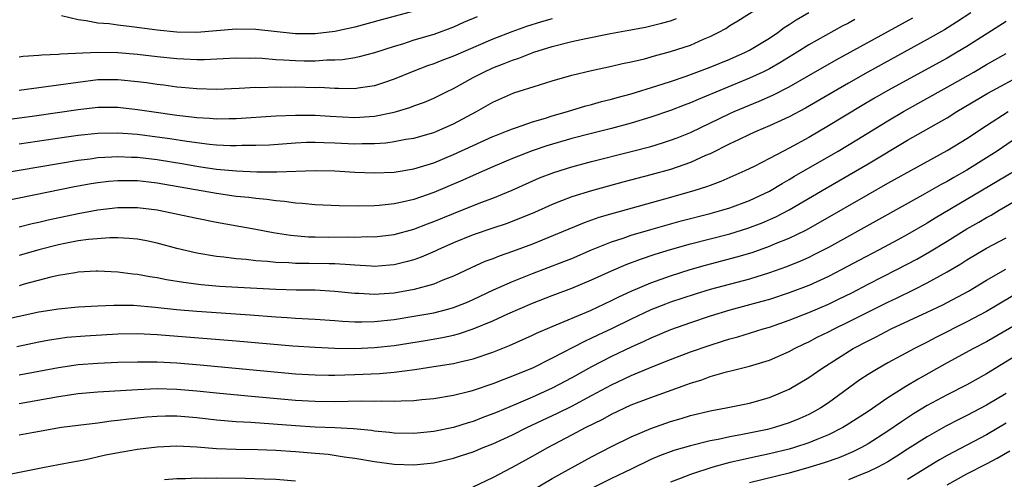
# Model space of a CAD drawing. Units: inches. Extents: x 2574000 to 2577000, y 1551000 to 1554000.
# Drawn here: x 2574615 to 2574715, y 1551476 to 1551522 of the extents above; entities that cross this region are included whole.
import ezdxf

# ---------------------------------------------------------------- set-up
doc = ezdxf.new("R2010")
doc.units = ezdxf.units.IN
doc.header["$MEASUREMENT"] = 0
doc.layers.add('LD25741551_2ft', color=43, linetype='Continuous')

msp = doc.modelspace()

# ---------------------------------------------------------------- linework, layer by layer
at = {"layer": 'LD25741551_2ft'}
for points, elevation in [([(2574615, 1551509.724), (2574619.589, 1551510.411), (2574621, 1551510.608), (2574623, 1551510.816), (2574625, 1551510.846), (2574627, 1551510.696), (2574629, 1551510.452), (2574630.276, 1551510.276), (2574631.999, 1551510.001), (2574634.298, 1551509.702), (2574635, 1551509.64), (2574636.435, 1551509.565), (2574637, 1551509.56), (2574637.584, 1551509.584), (2574639, 1551509.585), (2574640.361, 1551509.639), (2574643, 1551509.828), (2574644.114, 1551509.886), (2574645, 1551509.906), (2574645.86, 1551509.86), (2574647, 1551509.834), (2574649, 1551509.728), (2574649.758, 1551509.758), (2574651, 1551509.759), (2574652.166, 1551509.833), (2574653, 1551509.96), (2574654.192, 1551510.192), (2574655, 1551510.314), (2574657, 1551510.871), (2574657.32, 1551511), (2574659, 1551511.742), (2574661.331, 1551513), (2574663, 1551513.958), (2574665.124, 1551514.876), (2574667.71, 1551515.71), (2574669, 1551516.11), (2574671, 1551516.695), (2574673, 1551517.157), (2574675, 1551517.578), (2574676.138, 1551517.862), (2574677, 1551518.031), (2574678.349, 1551518.349), (2574679.357, 1551518.643), (2574681, 1551519.062), (2574683, 1551519.731), (2574684.32, 1551520.32), (2574685, 1551520.605), (2574685.804, 1551521), (2574686.581, 1551521.419), (2574687, 1551521.7), (2574687.806, 1551522.194), (2574692.255, 1551525)], 7254), ([(2574613.235, 1551506.765), (2574621, 1551508.066), (2574622.217, 1551508.217), (2574623, 1551508.337), (2574624.399, 1551508.399), (2574625, 1551508.448), (2574626.379, 1551508.379), (2574627, 1551508.365), (2574629, 1551508.133), (2574631.7, 1551507.7), (2574633, 1551507.466), (2574633.415, 1551507.416), (2574635, 1551507.172), (2574637.012, 1551506.988), (2574639.103, 1551506.897), (2574641.113, 1551506.887), (2574645, 1551507.023), (2574647, 1551506.985), (2574649, 1551506.874), (2574651, 1551506.807), (2574653, 1551506.874), (2574655, 1551507.189), (2574657, 1551507.81), (2574659, 1551508.64), (2574661, 1551509.566), (2574663, 1551510.466), (2574663.376, 1551510.623), (2574664.385, 1551511), (2574665, 1551511.259), (2574665.374, 1551511.374), (2574667, 1551511.951), (2574668.341, 1551512.341), (2574669, 1551512.558), (2574670.543, 1551513), (2574672.416, 1551513.583), (2574673, 1551513.727), (2574673.991, 1551514.009), (2574675, 1551514.252), (2574675.577, 1551514.423), (2574677, 1551514.805), (2574679.598, 1551515.598), (2574681, 1551516.054), (2574682.587, 1551516.587), (2574685, 1551517.491), (2574687, 1551518.303), (2574688.594, 1551519), (2574689, 1551519.214), (2574691, 1551520.438), (2574691.847, 1551521), (2574692.501, 1551521.499), (2574693, 1551521.812), (2574693.71, 1551522.29), (2574695, 1551523.02)], 7256), ([(2574711.414, 1551523), (2574709.965, 1551522.035), (2574708.73, 1551521.27), (2574707, 1551520.299), (2574700.969, 1551517), (2574699, 1551515.875), (2574694.657, 1551513.343), (2574693, 1551512.472), (2574691, 1551511.541), (2574689.717, 1551511), (2574689, 1551510.672), (2574687.875, 1551510.125), (2574687, 1551509.725), (2574685, 1551508.731), (2574684.534, 1551508.534), (2574683, 1551507.83), (2574681, 1551507.136), (2574679, 1551506.585), (2574676.149, 1551505.851), (2574674.574, 1551505.426), (2574673, 1551504.986), (2574671, 1551504.365), (2574669.947, 1551503.947), (2574669, 1551503.594), (2574667.214, 1551502.786), (2574665.81, 1551502.19), (2574664.356, 1551501.644), (2574663, 1551501.207), (2574661, 1551500.515), (2574659, 1551499.696), (2574657.418, 1551499), (2574657.137, 1551498.863), (2574655.737, 1551498.263), (2574655, 1551498), (2574654.222, 1551497.778), (2574653, 1551497.477), (2574652.567, 1551497.433), (2574651, 1551497.322), (2574650.67, 1551497.33), (2574649, 1551497.456), (2574648.533, 1551497.467), (2574647, 1551497.59), (2574646.412, 1551497.588), (2574644.373, 1551497.627), (2574643, 1551497.627), (2574642.314, 1551497.686), (2574641, 1551497.733), (2574640.177, 1551497.823), (2574639, 1551497.892), (2574637.992, 1551498.008), (2574637, 1551498.075), (2574635.75, 1551498.25), (2574635, 1551498.325), (2574633, 1551498.668), (2574631, 1551499.139), (2574629, 1551499.679), (2574627.914, 1551499.914), (2574627, 1551500.072), (2574626.162, 1551500.162), (2574625, 1551500.206), (2574624.213, 1551500.213), (2574622.05, 1551500.05), (2574621, 1551499.903), (2574619.653, 1551499.653), (2574619, 1551499.518), (2574617, 1551499.002), (2574615, 1551498.415)], 7262), ([(2574661.413, 1551522.587), (2574660.005, 1551521.995), (2574659, 1551521.552), (2574657, 1551520.81), (2574655, 1551520.215), (2574653.831, 1551519.831), (2574653, 1551519.592), (2574651, 1551518.938), (2574649.468, 1551518.532), (2574649, 1551518.444), (2574647.762, 1551518.238), (2574647, 1551518.197), (2574646.19, 1551518.19), (2574645, 1551518.097), (2574643.898, 1551518.101), (2574643, 1551518.115), (2574641.788, 1551518.212), (2574641, 1551518.245), (2574639.635, 1551518.366), (2574639, 1551518.386), (2574638.374, 1551518.374), (2574637, 1551518.396), (2574635.679, 1551518.321), (2574633.755, 1551518.245), (2574633, 1551518.248), (2574631.705, 1551518.295), (2574631, 1551518.341), (2574629, 1551518.539), (2574627, 1551518.77), (2574625, 1551518.943), (2574623, 1551518.975), (2574619.21, 1551518.79), (2574619, 1551518.757), (2574617.299, 1551518.701), (2574617, 1551518.664), (2574615.435, 1551518.565), (2574615, 1551518.506)], 7248), ([(2574655, 1551523.166), (2574651.706, 1551522.294), (2574649, 1551521.538), (2574647, 1551521.093), (2574645, 1551520.855), (2574643, 1551520.866), (2574639, 1551521.303), (2574637, 1551521.333), (2574633, 1551521.005), (2574631, 1551521.017), (2574629, 1551521.223), (2574626.411, 1551521.589), (2574625, 1551521.747), (2574624.138, 1551521.862), (2574623, 1551521.952), (2574621.808, 1551522.192), (2574621, 1551522.271), (2574619.31, 1551522.69)], 7246), ([(2574611, 1551511.821), (2574616.574, 1551512.574), (2574618.899, 1551512.899), (2574621, 1551513.214), (2574623, 1551513.439), (2574625, 1551513.441), (2574627, 1551513.221), (2574628.429, 1551513), (2574631, 1551512.642), (2574632.474, 1551512.475), (2574633, 1551512.395), (2574634.32, 1551512.32), (2574635, 1551512.255), (2574636.286, 1551512.286), (2574637, 1551512.279), (2574641, 1551512.549), (2574643, 1551512.648), (2574644.631, 1551512.631), (2574645, 1551512.64), (2574646.527, 1551512.527), (2574649, 1551512.386), (2574650.497, 1551512.497), (2574651, 1551512.518), (2574653, 1551512.94), (2574653.22, 1551513), (2574654.595, 1551513.405), (2574655, 1551513.567), (2574656.06, 1551513.94), (2574657, 1551514.344), (2574658.284, 1551515), (2574659, 1551515.347), (2574661, 1551516.437), (2574662.086, 1551517), (2574663, 1551517.411), (2574664.155, 1551517.846), (2574665, 1551518.202), (2574665.609, 1551518.391), (2574667.154, 1551519), (2574669, 1551519.574), (2574671, 1551520.091), (2574672.401, 1551520.401), (2574674.899, 1551520.899), (2574676.766, 1551521.234), (2574678.446, 1551521.554), (2574680.071, 1551521.93), (2574681, 1551522.197), (2574681.599, 1551522.401)], 7252), ([(2574699.674, 1551522.326), (2574699, 1551521.951), (2574698.37, 1551521.63), (2574695, 1551519.746), (2574693.819, 1551519), (2574692.069, 1551517.931), (2574691, 1551517.335), (2574690.335, 1551517), (2574689, 1551516.379), (2574683.775, 1551514.225), (2574683, 1551513.871), (2574682.364, 1551513.636), (2574681, 1551513.094), (2574679, 1551512.422), (2574677, 1551511.827), (2574675, 1551511.291), (2574673, 1551510.79), (2574671, 1551510.268), (2574668.478, 1551509.522), (2574666.982, 1551509.018), (2574665, 1551508.239), (2574663, 1551507.394), (2574661, 1551506.519), (2574659.958, 1551506.042), (2574657, 1551504.797), (2574655, 1551504.104), (2574653.816, 1551503.816), (2574653, 1551503.65), (2574651.489, 1551503.489), (2574651, 1551503.46), (2574649.423, 1551503.423), (2574647.44, 1551503.44), (2574645, 1551503.542), (2574643.688, 1551503.688), (2574643, 1551503.719), (2574641.896, 1551503.896), (2574641, 1551503.951), (2574640.099, 1551504.099), (2574639, 1551504.184), (2574638.293, 1551504.293), (2574637, 1551504.415), (2574635, 1551504.691), (2574629, 1551505.733), (2574628.163, 1551505.837), (2574627, 1551505.972), (2574626.005, 1551505.995), (2574625, 1551505.998), (2574624.082, 1551505.918), (2574623, 1551505.791), (2574622.32, 1551505.68), (2574620.635, 1551505.365), (2574616.517, 1551504.517), (2574613, 1551503.829)], 7258), ([(2574615, 1551501.332), (2574616.332, 1551501.668), (2574617, 1551501.81), (2574617.957, 1551502.043), (2574621, 1551502.687), (2574623, 1551503.049), (2574625, 1551503.282), (2574627, 1551503.281), (2574629, 1551503.037), (2574633, 1551502.191), (2574635, 1551501.807), (2574639, 1551501.087), (2574640.752, 1551500.752), (2574642.485, 1551500.485), (2574644.328, 1551500.328), (2574645, 1551500.308), (2574646.297, 1551500.297), (2574648.313, 1551500.313), (2574649, 1551500.296), (2574650.333, 1551500.333), (2574651, 1551500.316), (2574653, 1551500.553), (2574655, 1551501.108), (2574656.364, 1551501.637), (2574657, 1551501.865), (2574659, 1551502.683), (2574661.789, 1551503.789), (2574663, 1551504.242), (2574664.955, 1551505.045), (2574667.721, 1551506.279), (2574669.164, 1551506.835), (2574671, 1551507.408), (2574673, 1551507.953), (2574677, 1551508.947), (2574679, 1551509.476), (2574680.175, 1551509.825), (2574681, 1551510.094), (2574681.659, 1551510.341), (2574683, 1551510.892), (2574687, 1551512.802), (2574687.445, 1551513), (2574689.962, 1551514.039), (2574691.337, 1551514.663), (2574693, 1551515.514), (2574695, 1551516.642), (2574697.766, 1551518.234), (2574705.519, 1551522.481)], 7260), ([(2574669, 1551522.371), (2574667.929, 1551522.071), (2574666.407, 1551521.593), (2574664.927, 1551521.073), (2574663, 1551520.328), (2574659, 1551518.609), (2574657.825, 1551518.175), (2574657, 1551517.841), (2574656.371, 1551517.629), (2574655, 1551517.1), (2574653, 1551516.26), (2574651.903, 1551515.903), (2574651, 1551515.587), (2574649.368, 1551515.368), (2574649, 1551515.3), (2574647.347, 1551515.347), (2574647, 1551515.328), (2574645.417, 1551515.417), (2574645, 1551515.413), (2574643, 1551515.455), (2574641.447, 1551515.447), (2574641, 1551515.466), (2574639.411, 1551515.411), (2574639, 1551515.424), (2574637.315, 1551515.315), (2574635, 1551515.23), (2574633, 1551515.294), (2574631.448, 1551515.448), (2574631, 1551515.479), (2574629.661, 1551515.661), (2574629, 1551515.734), (2574627.9, 1551515.9), (2574627, 1551516.011), (2574625, 1551516.207), (2574623, 1551516.193), (2574621, 1551515.955), (2574619.758, 1551515.759), (2574615, 1551515.133)], 7250), ([(2574715, 1551522.099), (2574711, 1551519.571), (2574710.034, 1551519), (2574709, 1551518.411), (2574703, 1551515.122), (2574701.648, 1551514.352), (2574700.39, 1551513.61), (2574697, 1551511.542), (2574695, 1551510.378), (2574693, 1551509.29), (2574692.419, 1551509), (2574691, 1551508.246), (2574689.446, 1551507.446), (2574688.529, 1551507), (2574686.084, 1551505.916), (2574685, 1551505.526), (2574684.625, 1551505.375), (2574683.464, 1551505), (2574681, 1551504.298), (2574675.277, 1551502.723), (2574673.735, 1551502.265), (2574673, 1551501.998), (2574672.251, 1551501.748), (2574667, 1551499.566), (2574665, 1551498.82), (2574663.637, 1551498.363), (2574663, 1551498.103), (2574662.195, 1551497.805), (2574660.808, 1551497.193), (2574659, 1551496.344), (2574657.932, 1551495.932), (2574657, 1551495.539), (2574655.019, 1551494.981), (2574653, 1551494.623), (2574651.483, 1551494.517), (2574651, 1551494.468), (2574649.433, 1551494.567), (2574649, 1551494.572), (2574647, 1551494.796), (2574645, 1551494.907), (2574643.073, 1551494.927), (2574641.017, 1551494.983), (2574637.174, 1551495.174), (2574635.292, 1551495.292), (2574633.457, 1551495.457), (2574631.677, 1551495.677), (2574629.953, 1551495.953), (2574629, 1551496.152), (2574628.258, 1551496.258), (2574627, 1551496.507), (2574626.543, 1551496.543), (2574625, 1551496.751), (2574623, 1551496.835), (2574622.827, 1551496.827), (2574621, 1551496.727), (2574620.688, 1551496.688), (2574619, 1551496.397), (2574618.231, 1551496.231), (2574615.52, 1551495.52), (2574615, 1551495.369)], 7264), ([(2574613, 1551491.85), (2574617, 1551492.73), (2574619, 1551493.043), (2574621, 1551493.217), (2574623, 1551493.328), (2574624.587, 1551493.413), (2574626.607, 1551493.393), (2574628.795, 1551493.205), (2574630.966, 1551492.966), (2574633, 1551492.787), (2574638.412, 1551492.412), (2574641, 1551492.205), (2574642.145, 1551492.146), (2574643, 1551492.081), (2574645, 1551491.985), (2574647, 1551491.851), (2574647.78, 1551491.78), (2574649, 1551491.717), (2574649.71, 1551491.71), (2574651, 1551491.748), (2574653, 1551491.964), (2574655, 1551492.27), (2574657, 1551492.632), (2574658.447, 1551493), (2574659, 1551493.16), (2574660.316, 1551493.684), (2574661, 1551493.982), (2574663.061, 1551494.939), (2574665, 1551495.791), (2574667, 1551496.597), (2574670.194, 1551497.806), (2574671, 1551498.134), (2574673.002, 1551499), (2574675, 1551499.804), (2574676.186, 1551500.186), (2574677, 1551500.472), (2574679, 1551501.063), (2574682.081, 1551501.919), (2574685, 1551502.677), (2574686.18, 1551503), (2574687, 1551503.252), (2574689, 1551504.002), (2574691, 1551504.937), (2574692.287, 1551505.713), (2574693, 1551506.105), (2574693.554, 1551506.446), (2574697.967, 1551509), (2574699.861, 1551510.139), (2574703, 1551512.069), (2574704.593, 1551513), (2574709, 1551515.456), (2574711.713, 1551517), (2574713, 1551517.754), (2574715, 1551518.888)], 7266), ([(2574614.777, 1551489.223), (2574617, 1551489.692), (2574618.102, 1551489.898), (2574619, 1551490.041), (2574619.853, 1551490.147), (2574621.704, 1551490.296), (2574625, 1551490.49), (2574627, 1551490.523), (2574629, 1551490.422), (2574637, 1551489.782), (2574642.733, 1551489.267), (2574645, 1551489.132), (2574647, 1551489.056), (2574649, 1551489.024), (2574651, 1551489.107), (2574653, 1551489.333), (2574656.178, 1551489.822), (2574657.879, 1551490.121), (2574659, 1551490.371), (2574659.506, 1551490.494), (2574661.012, 1551490.988), (2574663, 1551491.819), (2574664.526, 1551492.526), (2574667, 1551493.603), (2574669, 1551494.389), (2574671, 1551495.129), (2574673, 1551495.953), (2574675, 1551496.869), (2574676.494, 1551497.506), (2574677.947, 1551498.053), (2574679.446, 1551498.554), (2574681, 1551499.028), (2574683, 1551499.597), (2574687, 1551500.63), (2574688.805, 1551501.195), (2574690.257, 1551501.743), (2574691.653, 1551502.347), (2574693, 1551503.047), (2574696.751, 1551505.248), (2574701, 1551507.712), (2574705, 1551510.105), (2574709, 1551512.377), (2574710.006, 1551513), (2574713.144, 1551514.856), (2574717, 1551516.947)], 7268), ([(2574615, 1551486.34), (2574619, 1551487.098), (2574621, 1551487.382), (2574623, 1551487.533), (2574625, 1551487.616), (2574627, 1551487.67), (2574627.649, 1551487.649), (2574629, 1551487.655), (2574631, 1551487.55), (2574633.355, 1551487.355), (2574643, 1551486.465), (2574645, 1551486.348), (2574646.33, 1551486.33), (2574647, 1551486.328), (2574649, 1551486.375), (2574651.517, 1551486.483), (2574653, 1551486.627), (2574655.102, 1551486.898), (2574657, 1551487.177), (2574659, 1551487.499), (2574659.675, 1551487.675), (2574661, 1551487.973), (2574663, 1551488.656), (2574664.677, 1551489.323), (2574667, 1551490.368), (2574667.423, 1551490.577), (2574669, 1551491.252), (2574672.873, 1551492.873), (2574675, 1551493.871), (2574675.747, 1551494.252), (2574677, 1551494.815), (2574679, 1551495.658), (2574681, 1551496.384), (2574682.979, 1551497.021), (2574684.545, 1551497.455), (2574687.72, 1551498.28), (2574689.258, 1551498.742), (2574691, 1551499.357), (2574691.626, 1551499.626), (2574693, 1551500.179), (2574694.681, 1551501), (2574696.182, 1551501.818), (2574701, 1551504.618), (2574703, 1551505.75), (2574709, 1551509.064), (2574711, 1551510.285), (2574713, 1551511.596), (2574715.192, 1551513)], 7270), ([(2574717.019, 1551511), (2574714.062, 1551509), (2574713, 1551508.308), (2574711, 1551507.059), (2574709.678, 1551506.322), (2574709, 1551505.921), (2574708.397, 1551505.603), (2574706.523, 1551504.523), (2574702.076, 1551502.076), (2574697, 1551499.247), (2574695.52, 1551498.479), (2574695, 1551498.229), (2574694.156, 1551497.844), (2574692.733, 1551497.267), (2574691, 1551496.657), (2574689, 1551496.042), (2574685, 1551494.975), (2574683.476, 1551494.524), (2574681, 1551493.707), (2574680.487, 1551493.513), (2574679, 1551492.923), (2574677, 1551491.988), (2574675.002, 1551490.998), (2574673.64, 1551490.36), (2574673, 1551490.042), (2574672.273, 1551489.727), (2574669, 1551488.034), (2574667, 1551487.032), (2574665.555, 1551486.445), (2574665, 1551486.2), (2574664.118, 1551485.882), (2574663, 1551485.44), (2574661, 1551484.767), (2574660.671, 1551484.671), (2574659, 1551484.249), (2574657, 1551483.912), (2574655.808, 1551483.808), (2574655, 1551483.716), (2574653.698, 1551483.698), (2574653, 1551483.643), (2574651.69, 1551483.69), (2574651, 1551483.661), (2574649.687, 1551483.687), (2574647, 1551483.624), (2574645, 1551483.638), (2574643, 1551483.756), (2574638.176, 1551484.176), (2574635, 1551484.482), (2574633, 1551484.706), (2574631, 1551484.876), (2574629, 1551484.921), (2574627, 1551484.842), (2574623, 1551484.598), (2574621, 1551484.42), (2574619, 1551484.127), (2574615, 1551483.405)], 7272), ([(2574715.882, 1551507), (2574714.09, 1551505.91), (2574707.803, 1551502.197), (2574707, 1551501.696), (2574705, 1551500.547), (2574704.018, 1551500.018), (2574702.119, 1551499), (2574700.071, 1551497.929), (2574698.347, 1551497), (2574697, 1551496.307), (2574695, 1551495.395), (2574693, 1551494.642), (2574691, 1551493.989), (2574690.237, 1551493.763), (2574687, 1551492.891), (2574685, 1551492.276), (2574683, 1551491.62), (2574681, 1551490.909), (2574679, 1551490.066), (2574678.283, 1551489.717), (2574677, 1551489.153), (2574675, 1551488.198), (2574673, 1551487.162), (2574671, 1551486.054), (2574669.016, 1551485), (2574667, 1551484.076), (2574665.362, 1551483.362), (2574663.423, 1551482.577), (2574663, 1551482.391), (2574661.978, 1551482.022), (2574661, 1551481.634), (2574660.503, 1551481.497), (2574659, 1551481.007), (2574657, 1551480.597), (2574655, 1551480.403), (2574653, 1551480.443), (2574652.509, 1551480.509), (2574651, 1551480.66), (2574650.709, 1551480.709), (2574648.895, 1551480.895), (2574646.993, 1551480.993), (2574645, 1551481.057), (2574643, 1551481.169), (2574638.494, 1551481.506), (2574637, 1551481.581), (2574635, 1551481.759), (2574633, 1551482.009), (2574631, 1551482.169), (2574629.835, 1551482.165), (2574629, 1551482.136), (2574627.942, 1551482.058), (2574626.125, 1551481.875), (2574625, 1551481.72), (2574624.342, 1551481.658), (2574623, 1551481.466), (2574621, 1551481.228), (2574619.303, 1551481), (2574616.51, 1551480.51), (2574615, 1551480.225)], 7274), ([(2574613, 1551476.094), (2574617.586, 1551477), (2574619, 1551477.259), (2574620.445, 1551477.555), (2574621.782, 1551477.782), (2574623.753, 1551478.247), (2574625.437, 1551478.564), (2574627, 1551478.825), (2574629, 1551479.056), (2574631, 1551479.153), (2574633, 1551479.067), (2574635, 1551478.907), (2574637, 1551478.826), (2574639.206, 1551478.794), (2574641, 1551478.719), (2574643, 1551478.583), (2574645, 1551478.419), (2574646.309, 1551478.309), (2574647.941, 1551478.059), (2574649, 1551477.917), (2574651, 1551477.578), (2574653, 1551477.309), (2574655, 1551477.23), (2574657, 1551477.435), (2574659, 1551477.902), (2574659.833, 1551478.167), (2574661, 1551478.569), (2574662.026, 1551479), (2574663, 1551479.377), (2574665, 1551480.283), (2574666.427, 1551481), (2574669.537, 1551482.463), (2574671, 1551483.187), (2574673, 1551484.247), (2574675, 1551485.334), (2574677, 1551486.28), (2574679.184, 1551487.185), (2574681, 1551487.9), (2574683, 1551488.665), (2574685, 1551489.366), (2574686.258, 1551489.742), (2574687, 1551489.989), (2574687.802, 1551490.198), (2574690.39, 1551491), (2574691, 1551491.176), (2574693, 1551491.876), (2574695, 1551492.656), (2574697, 1551493.508), (2574698.008, 1551493.992), (2574699.344, 1551494.656), (2574701, 1551495.519), (2574703.912, 1551497), (2574705.938, 1551498.062), (2574707.218, 1551498.782), (2574709, 1551499.871), (2574711, 1551501.12), (2574712.202, 1551501.797), (2574713, 1551502.27), (2574713.482, 1551502.518), (2574714.272, 1551503), (2574717, 1551504.601)], 7276), ([(2574661, 1551475.023), (2574663, 1551475.946), (2574665, 1551477.011), (2574667, 1551478.118), (2574668.551, 1551479), (2574671, 1551480.261), (2574672.38, 1551481), (2574674.136, 1551481.864), (2574675, 1551482.349), (2574677, 1551483.295), (2574679, 1551484.064), (2574680.67, 1551484.67), (2574682.637, 1551485.363), (2574683, 1551485.507), (2574684.145, 1551485.855), (2574685, 1551486.17), (2574686.648, 1551486.648), (2574687.22, 1551486.78), (2574688.033, 1551487), (2574689, 1551487.238), (2574691, 1551487.848), (2574693, 1551488.709), (2574693.537, 1551489), (2574694.523, 1551489.477), (2574695, 1551489.689), (2574695.855, 1551490.145), (2574697, 1551490.697), (2574697.567, 1551491), (2574699, 1551491.697), (2574703, 1551493.715), (2574703.877, 1551494.123), (2574705.67, 1551495), (2574707, 1551495.668), (2574709, 1551496.765), (2574710.405, 1551497.595), (2574711, 1551497.987), (2574713, 1551499.18), (2574715, 1551500.214)], 7278), ([(2574667, 1551474.657), (2574669, 1551475.844), (2574673, 1551478.063), (2574675, 1551479.104), (2574677, 1551480.079), (2574679, 1551480.918), (2574681, 1551481.611), (2574682.074, 1551481.926), (2574683, 1551482.217), (2574685, 1551482.712), (2574686.641, 1551483), (2574689, 1551483.479), (2574691, 1551484.063), (2574693, 1551484.897), (2574695, 1551486.068), (2574696.331, 1551487), (2574699.505, 1551489), (2574701, 1551489.797), (2574701.808, 1551490.192), (2574703.341, 1551491), (2574707, 1551492.7), (2574708.562, 1551493.438), (2574709, 1551493.661), (2574711.182, 1551494.818), (2574713, 1551495.925), (2574714.953, 1551497.047)], 7280), ([(2574715.653, 1551494.347), (2574713, 1551492.771), (2574711, 1551491.698), (2574707.873, 1551490.127), (2574707, 1551489.665), (2574705.688, 1551489), (2574703, 1551487.545), (2574702.025, 1551487), (2574701, 1551486.372), (2574700.175, 1551485.825), (2574697, 1551483.524), (2574696.218, 1551483), (2574695.444, 1551482.556), (2574695, 1551482.334), (2574694.081, 1551481.919), (2574693, 1551481.477), (2574691.517, 1551481), (2574690.823, 1551480.823), (2574688.296, 1551480.296), (2574687, 1551480.073), (2574685.812, 1551479.812), (2574685, 1551479.669), (2574683, 1551479.175), (2574681.321, 1551478.679), (2574679.866, 1551478.134), (2574679, 1551477.761), (2574677, 1551476.813), (2574675, 1551475.838), (2574673, 1551474.831)], 7282), ([(2574717, 1551492.019), (2574713, 1551489.703), (2574711.673, 1551489), (2574709, 1551487.545), (2574706.078, 1551485.922), (2574704.831, 1551485.169), (2574703, 1551484.008), (2574701, 1551482.652), (2574698.797, 1551481.203), (2574698.452, 1551481), (2574697, 1551480.273), (2574695.807, 1551479.807), (2574695, 1551479.466), (2574693.555, 1551479), (2574693, 1551478.836), (2574691, 1551478.343), (2574689, 1551477.909), (2574688.241, 1551477.759), (2574687, 1551477.458), (2574685.269, 1551477), (2574683, 1551476.274), (2574681.789, 1551475.789), (2574681, 1551475.499)], 7284), ([(2574717, 1551488.905), (2574713, 1551486.432), (2574711, 1551485.328), (2574709, 1551484.317), (2574707, 1551483.228), (2574705.616, 1551482.384), (2574704.399, 1551481.602), (2574703, 1551480.646), (2574701, 1551479.373), (2574700.328, 1551479), (2574699.447, 1551478.553), (2574698.041, 1551477.96), (2574696.564, 1551477.436), (2574695, 1551476.953), (2574693, 1551476.394), (2574689, 1551475.41)], 7286), ([(2574715, 1551484.455), (2574713, 1551483.266), (2574711, 1551482.226), (2574710.176, 1551481.824), (2574708.864, 1551481.136), (2574707, 1551480.084), (2574705, 1551478.816), (2574703.902, 1551478.098), (2574703, 1551477.551), (2574701.996, 1551477), (2574701, 1551476.515), (2574700.219, 1551476.219), (2574699, 1551475.727)], 7288), ([(2574715, 1551481.451), (2574713, 1551480.276), (2574709, 1551478.187), (2574708.241, 1551477.759), (2574705, 1551475.742)], 7290), ([(2574709, 1551475.197), (2574711, 1551476.328), (2574713, 1551477.335), (2574714.088, 1551477.912), (2574715.345, 1551478.655)], 7292), ([(2574629.744, 1551475.744), (2574631, 1551475.845), (2574631.85, 1551475.85), (2574633, 1551475.917), (2574633.898, 1551475.898), (2574635, 1551475.926), (2574637.893, 1551475.893), (2574639.832, 1551475.832), (2574641, 1551475.775), (2574643, 1551475.614)], 7278)]:
    msp.add_lwpolyline(points, dxfattribs=dict(at, elevation=elevation))

doc.saveas('drawing.dxf')
